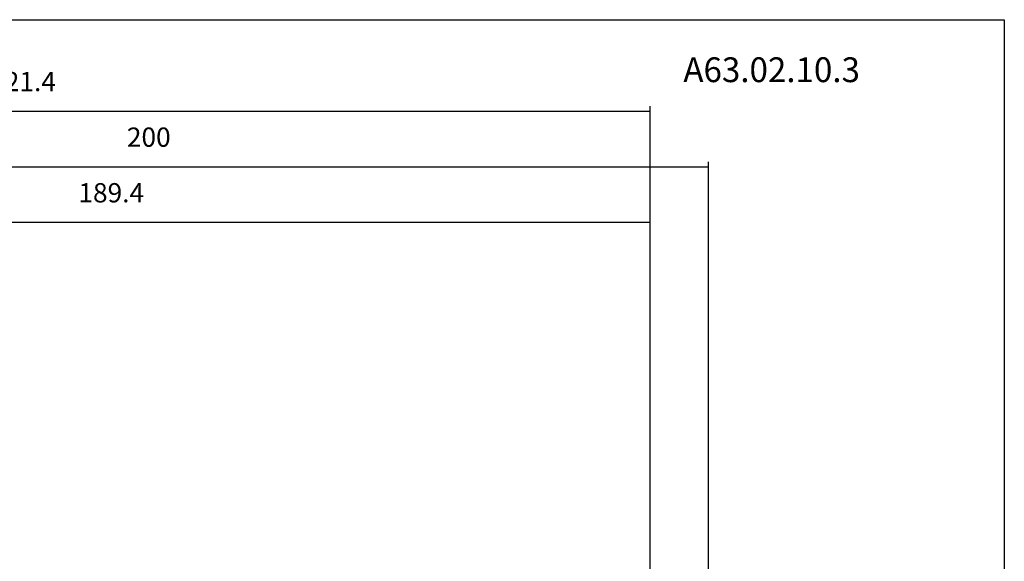
# Model space of a CAD drawing. Extents: x 1290 to 1647, y -283 to -86.
# Drawn here: x 1469 to 1647, y -185 to -86 of the extents above; entities that cross this region are included whole.
import ezdxf

# ---------------------------------------------------------------- set-up
doc = ezdxf.new("R2010")
doc.units = 0
doc.header["$MEASUREMENT"] = 0
doc.layers.get('0').update_dxf_attribs({"linetype": 'CONTINUOUS'})
doc.layers.add('L1_120', color=7, linetype='CONTINUOUS')
doc.styles.add('BOX', font='txt.shx', dxfattribs={"height": 1})

# ---------------------------------------------------------------- blocks, each defined once
blk = doc.blocks.new('GENDIM3')
at = {"layer": 'L1_120', "color": 4, "linetype": 'CONTINUOUS'}
for p, q in [((1393.79, -123.23), (1583.19, -123.23)), ((1583.19, -197.39), (1583.19, -122.36))]:
    blk.add_line(p, q, dxfattribs=at)
blk.add_solid([(1583.19, -123.23), (1579.69, -123.76), (1579.69, -122.71), (1583.19, -123.23)], dxfattribs=at)
at = {"layer": 'L1_120', "color": 4, "linetype": 'CONTINUOUS', "style": 'BOX'}
blk.add_text('189.4', height=3.5, dxfattribs=at).set_placement((1479.45, -119.63))
blk = doc.blocks.new('GENDIM4')
at = {"layer": 'L1_120', "color": 4, "linetype": 'CONTINUOUS'}
for p, q in [((1593.79, -194.78), (1593.79, -112.26)), ((1393.79, -113.14), (1593.79, -113.14))]:
    blk.add_line(p, q, dxfattribs=at)
blk.add_solid([(1593.79, -113.14), (1590.29, -113.66), (1590.29, -112.61), (1593.79, -113.14)], dxfattribs=at)
at = {"layer": 'L1_120', "color": 4, "linetype": 'CONTINUOUS', "style": 'BOX'}
blk.add_text('200', height=3.5, dxfattribs=at).set_placement((1488.25, -109.53))
blk = doc.blocks.new('GENDIM5')
at = {"layer": 'L1_120', "color": 4, "linetype": 'CONTINUOUS'}
for p, q in [((1361.79, -103.04), (1583.19, -103.04)), ((1583.19, -197.39), (1583.19, -102.17))]:
    blk.add_line(p, q, dxfattribs=at)
blk.add_solid([(1583.19, -103.04), (1579.69, -103.57), (1579.69, -102.52), (1583.19, -103.04)], dxfattribs=at)
at = {"layer": 'L1_120', "color": 4, "linetype": 'CONTINUOUS', "style": 'BOX'}
blk.add_text('221.4', height=3.5, dxfattribs=at).set_placement((1463.45, -99.44))

msp = doc.modelspace()

# ---------------------------------------------------------------- linework, layer by layer
at = {"layer": 'L1_120', "color": 6, "linetype": 'CONTINUOUS'}
msp.add_polyline3d([(1290.11503, -86.46037, 0), (1647.48503, -86.46037, 0), (1647.48503, -283.08737, 0), (1290.11503, -283.08737, 0), (1290.11503, -86.46037, 0)], dxfattribs=at)

# ---------------------------------------------------------------- block references
at = {"linetype": 'CONTINUOUS'}
for name in ['GENDIM5', 'GENDIM4', 'GENDIM3']:
    msp.add_blockref(name, (0, 0), dxfattribs=at)

# ---------------------------------------------------------------- texts
at = {"layer": 'L1_120', "color": 2, "linetype": 'CONTINUOUS', "style": 'BOX', "width": 0.98}
msp.add_text('A63.02.10.3', height=4.5, dxfattribs=at).set_placement((1589.24094, -97.79252))

doc.saveas('drawing.dxf')
